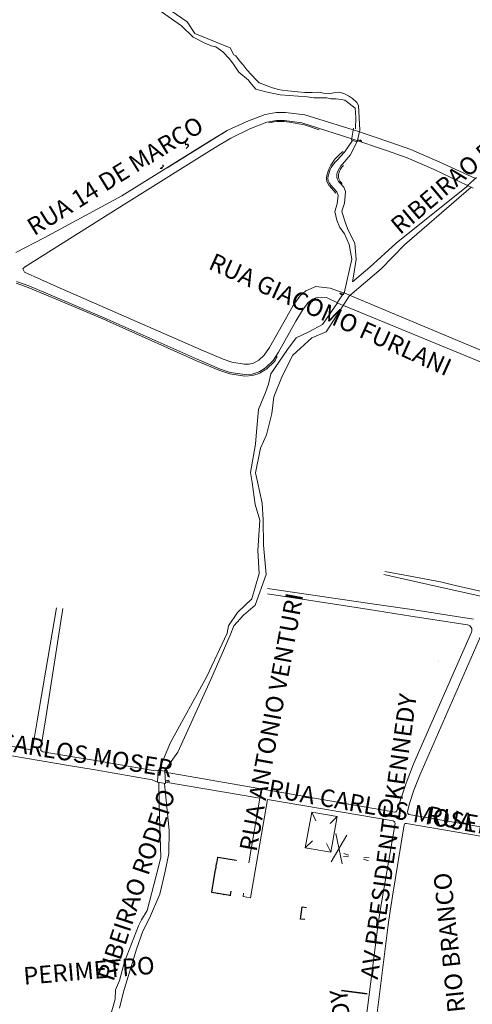
# Model space of a CAD drawing. Extents: x 663074 to 674692, y 7024511 to 7040982.
# Drawn here: x 666203 to 666644, y 7028836 to 7029794 of the extents above; entities that cross this region are included whole.
import ezdxf

# ---------------------------------------------------------------- set-up
doc = ezdxf.new("R2010")
doc.units = 0
doc.header["$LTSCALE"] = 0.2
doc.header["$MEASUREMENT"] = 0
doc.layers.get('0').update_dxf_attribs({"linetype": 'CONTINUOUS'})
doc.layers.add('COTA', color=6, linetype='CONTINUOUS')
for name, color, linetype, lineweight in [('DILOTE', 10, 'CONTINUOUS', 35), ('EDIFICA', 7, 'CONTINUOUS', 25), ('EQESPORT', 140, 'CONTINUOUS', 13), ('EQMALVIA', 44, 'CONTINUOUS', 15), ('HAEQENSI', 180, 'CONTINUOUS', 13), ('HAEQESP', 140, 'CONTINUOUS', 13), ('MALHAVIA', 7, 'CONTINUOUS', 15), ('RIO', 5, 'CONTINUOUS', 20), ('SETINSCR', 30, 'CONTINUOUS', 15), ('TO_HI_CA', 7, 'CONTINUOUS', 15), ('TO_LO_CA', 7, 'CONTINUOUS', 13)]:
    doc.layers.add(name, color=color, linetype=linetype, lineweight=lineweight)
doc.styles.add('Arial', font='romans.shx', dxfattribs={"bigfont": 'bigfont.shx'})

# ---------------------------------------------------------------- blocks, each defined once
blk = doc.blocks.new('*U13')
at = {"layer": 'SETINSCR', "linetype": 'Continuous'}
for p, q in [((662255.35, 7020949.72, -3.03), (662255.11, 7020949.12, -3.03)), ((662255.2, 7020949.08, -3.03), (662255.11, 7020949.12, -3.03)), ((662255.21, 7020949.12, -3.03), (662255.2, 7020949.08, -3.03)), ((662255.45, 7020949.72, -3.03), (662255.21, 7020949.12, -3.03)), ((662255.61, 7020950.36, -3.03), (662255.35, 7020949.72, -3.03)), ((662255.66, 7020950.49, -3.03), (662255.61, 7020950.36, -3.03)), ((662255.66, 7020950.49, -3.03), (662255.66, 7020950.49, -3.03)), ((662255.67, 7020950.49, -3.03), (662255.66, 7020950.49, -3.03)), ((662255.67, 7020950.49, -3.03), (662255.97, 7020950.36, -3.03)), ((662255.97, 7020950.36, -3.03), (662257.51, 7020949.72, -3.03)), ((662257.25, 7020949.72, -3.03), (662258.66, 7020949.12, -3.03)), ((662257.78, 7020950.36, -3.03), (662257.51, 7020949.72, -3.03)), ((662257.83, 7020950.49, -3.03), (662257.78, 7020950.36, -3.03)), ((662257.95, 7020950.36, -3.03), (662257.83, 7020950.49, -3.03)), ((662257.95, 7020950.36, -3.03), (662258.52, 7020949.72, -3.03)), ((662258.52, 7020949.72, -3.03), (662259.04, 7020949.12, -3.03)), ((662258.66, 7020949.12, -3.03), (662258.75, 7020949.08, -3.03)), ((662259.27, 7020948.86, -3.03), (662258.75, 7020949.08, -3.03)), ((662259.04, 7020949.12, -3.03), (662259.07, 7020949.08, -3.03)), ((662259.07, 7020949.08, -3.03), (662259.27, 7020948.86, -3.03))]:
    blk.add_line(p, q, dxfattribs=at)
for points in [[(662255.35, 7020949.72, -3.03), (662255.11, 7020949.12, -3.03), (662255.21, 7020949.12, -3.03)], [(662255.61, 7020950.36, -3.03), (662255.35, 7020949.72, -3.03), (662255.45, 7020949.72, -3.03)], [(662255.66, 7020950.49, -3.03), (662255.61, 7020950.36, -3.03), (662255.97, 7020950.36, -3.03)], [(662255.66, 7020950.49, -3.03), (662255.66, 7020950.49, -3.03), (662255.67, 7020950.49, -3.03)], [(662255.72, 7020950.36, -3.03), (662257.25, 7020949.72, -3.03), (662257.51, 7020949.72, -3.03)], [(662257.25, 7020949.72, -3.03), (662258.66, 7020949.12, -3.03), (662259.04, 7020949.12, -3.03)], [(662257.78, 7020950.36, -3.03), (662257.51, 7020949.72, -3.03), (662258.52, 7020949.72, -3.03)], [(662257.83, 7020950.49, -3.03), (662257.78, 7020950.36, -3.03), (662257.95, 7020950.36, -3.03)], [(662258.66, 7020949.12, -3.03), (662258.75, 7020949.08, -3.03), (662259.07, 7020949.08, -3.03)]]:
    blk.add_solid(points, dxfattribs=at)
at = {"layer": 'SETINSCR', "linetype": 'Continuous', "extrusion": (0, 0, -1)}
for points in [[(-662255.11, 7020949.12, 3.03), (-662255.21, 7020949.12, 3.03), (-662255.2, 7020949.08, 3.03)], [(-662255.35, 7020949.72, 3.03), (-662255.45, 7020949.72, 3.03), (-662255.21, 7020949.12, 3.03)], [(-662255.61, 7020950.36, 3.03), (-662255.72, 7020950.36, 3.03), (-662255.45, 7020949.72, 3.03)], [(-662255.66, 7020950.49, 3.03), (-662255.67, 7020950.49, 3.03), (-662255.97, 7020950.36, 3.03)], [(-662255.72, 7020950.36, 3.03), (-662255.97, 7020950.36, 3.03), (-662257.51, 7020949.72, 3.03)], [(-662257.25, 7020949.72, 3.03), (-662258.52, 7020949.72, 3.03), (-662259.04, 7020949.12, 3.03)], [(-662257.78, 7020950.36, 3.03), (-662257.95, 7020950.36, 3.03), (-662258.52, 7020949.72, 3.03)], [(-662258.66, 7020949.12, 3.03), (-662259.04, 7020949.12, 3.03), (-662259.07, 7020949.08, 3.03)], [(-662258.75, 7020949.08, 3.03), (-662259.07, 7020949.08, 3.03), (-662259.27, 7020948.86, 3.03)]]:
    blk.add_solid(points, dxfattribs=at)
blk = doc.blocks.new('*U20')
at = {"layer": 'SETINSCR', "linetype": 'Continuous'}
for p, q in [((662255.35, 7020949.72, -3.03), (662255.11, 7020949.12, -3.03)), ((662255.2, 7020949.08, -3.03), (662255.11, 7020949.12, -3.03)), ((662255.21, 7020949.12, -3.03), (662255.2, 7020949.08, -3.03)), ((662255.45, 7020949.72, -3.03), (662255.21, 7020949.12, -3.03)), ((662255.61, 7020950.36, -3.03), (662255.35, 7020949.72, -3.03)), ((662255.66, 7020950.49, -3.03), (662255.61, 7020950.36, -3.03)), ((662255.66, 7020950.49, -3.03), (662255.66, 7020950.49, -3.03)), ((662255.67, 7020950.49, -3.03), (662255.66, 7020950.49, -3.03)), ((662255.67, 7020950.49, -3.03), (662255.97, 7020950.36, -3.03)), ((662255.97, 7020950.36, -3.03), (662257.51, 7020949.72, -3.03)), ((662257.25, 7020949.72, -3.03), (662258.66, 7020949.12, -3.03)), ((662257.78, 7020950.36, -3.03), (662257.51, 7020949.72, -3.03)), ((662257.83, 7020950.49, -3.03), (662257.78, 7020950.36, -3.03)), ((662257.95, 7020950.36, -3.03), (662257.83, 7020950.49, -3.03)), ((662257.95, 7020950.36, -3.03), (662258.52, 7020949.72, -3.03)), ((662258.52, 7020949.72, -3.03), (662259.04, 7020949.12, -3.03)), ((662258.66, 7020949.12, -3.03), (662258.75, 7020949.08, -3.03)), ((662259.27, 7020948.86, -3.03), (662258.75, 7020949.08, -3.03)), ((662259.04, 7020949.12, -3.03), (662259.07, 7020949.08, -3.03)), ((662259.07, 7020949.08, -3.03), (662259.27, 7020948.86, -3.03))]:
    blk.add_line(p, q, dxfattribs=at)
for points in [[(662255.35, 7020949.72, -3.03), (662255.11, 7020949.12, -3.03), (662255.21, 7020949.12, -3.03)], [(662255.61, 7020950.36, -3.03), (662255.35, 7020949.72, -3.03), (662255.45, 7020949.72, -3.03)], [(662255.66, 7020950.49, -3.03), (662255.61, 7020950.36, -3.03), (662255.97, 7020950.36, -3.03)], [(662255.66, 7020950.49, -3.03), (662255.66, 7020950.49, -3.03), (662255.67, 7020950.49, -3.03)], [(662255.72, 7020950.36, -3.03), (662257.25, 7020949.72, -3.03), (662257.51, 7020949.72, -3.03)], [(662257.25, 7020949.72, -3.03), (662258.66, 7020949.12, -3.03), (662259.04, 7020949.12, -3.03)], [(662257.78, 7020950.36, -3.03), (662257.51, 7020949.72, -3.03), (662258.52, 7020949.72, -3.03)], [(662257.83, 7020950.49, -3.03), (662257.78, 7020950.36, -3.03), (662257.95, 7020950.36, -3.03)], [(662258.66, 7020949.12, -3.03), (662258.75, 7020949.08, -3.03), (662259.07, 7020949.08, -3.03)]]:
    blk.add_solid(points, dxfattribs=at)
at = {"layer": 'SETINSCR', "linetype": 'Continuous', "extrusion": (0, 0, -1)}
for points in [[(-662255.11, 7020949.12, 3.03), (-662255.21, 7020949.12, 3.03), (-662255.2, 7020949.08, 3.03)], [(-662255.35, 7020949.72, 3.03), (-662255.45, 7020949.72, 3.03), (-662255.21, 7020949.12, 3.03)], [(-662255.61, 7020950.36, 3.03), (-662255.72, 7020950.36, 3.03), (-662255.45, 7020949.72, 3.03)], [(-662255.66, 7020950.49, 3.03), (-662255.67, 7020950.49, 3.03), (-662255.97, 7020950.36, 3.03)], [(-662255.72, 7020950.36, 3.03), (-662255.97, 7020950.36, 3.03), (-662257.51, 7020949.72, 3.03)], [(-662257.25, 7020949.72, 3.03), (-662258.52, 7020949.72, 3.03), (-662259.04, 7020949.12, 3.03)], [(-662257.78, 7020950.36, 3.03), (-662257.95, 7020950.36, 3.03), (-662258.52, 7020949.72, 3.03)], [(-662258.66, 7020949.12, 3.03), (-662259.04, 7020949.12, 3.03), (-662259.07, 7020949.08, 3.03)], [(-662258.75, 7020949.08, 3.03), (-662259.07, 7020949.08, 3.03), (-662259.27, 7020948.86, 3.03)]]:
    blk.add_solid(points, dxfattribs=at)
blk = doc.blocks.new('*U21')
at = {"layer": 'SETINSCR', "linetype": 'Continuous'}
for p, q in [((662255.35, 7020949.72, -3.03), (662255.11, 7020949.12, -3.03)), ((662255.2, 7020949.08, -3.03), (662255.11, 7020949.12, -3.03)), ((662255.21, 7020949.12, -3.03), (662255.2, 7020949.08, -3.03)), ((662255.45, 7020949.72, -3.03), (662255.21, 7020949.12, -3.03)), ((662255.61, 7020950.36, -3.03), (662255.35, 7020949.72, -3.03)), ((662255.66, 7020950.49, -3.03), (662255.61, 7020950.36, -3.03)), ((662255.66, 7020950.49, -3.03), (662255.66, 7020950.49, -3.03)), ((662255.67, 7020950.49, -3.03), (662255.66, 7020950.49, -3.03)), ((662255.67, 7020950.49, -3.03), (662255.97, 7020950.36, -3.03)), ((662255.97, 7020950.36, -3.03), (662257.51, 7020949.72, -3.03)), ((662257.25, 7020949.72, -3.03), (662258.66, 7020949.12, -3.03)), ((662257.78, 7020950.36, -3.03), (662257.51, 7020949.72, -3.03)), ((662257.83, 7020950.49, -3.03), (662257.78, 7020950.36, -3.03)), ((662257.95, 7020950.36, -3.03), (662257.83, 7020950.49, -3.03)), ((662257.95, 7020950.36, -3.03), (662258.52, 7020949.72, -3.03)), ((662258.52, 7020949.72, -3.03), (662259.04, 7020949.12, -3.03)), ((662258.66, 7020949.12, -3.03), (662258.75, 7020949.08, -3.03)), ((662259.27, 7020948.86, -3.03), (662258.75, 7020949.08, -3.03)), ((662259.04, 7020949.12, -3.03), (662259.07, 7020949.08, -3.03)), ((662259.07, 7020949.08, -3.03), (662259.27, 7020948.86, -3.03))]:
    blk.add_line(p, q, dxfattribs=at)
for points in [[(662255.35, 7020949.72, -3.03), (662255.11, 7020949.12, -3.03), (662255.21, 7020949.12, -3.03)], [(662255.61, 7020950.36, -3.03), (662255.35, 7020949.72, -3.03), (662255.45, 7020949.72, -3.03)], [(662255.66, 7020950.49, -3.03), (662255.61, 7020950.36, -3.03), (662255.97, 7020950.36, -3.03)], [(662255.66, 7020950.49, -3.03), (662255.66, 7020950.49, -3.03), (662255.67, 7020950.49, -3.03)], [(662255.72, 7020950.36, -3.03), (662257.25, 7020949.72, -3.03), (662257.51, 7020949.72, -3.03)], [(662257.25, 7020949.72, -3.03), (662258.66, 7020949.12, -3.03), (662259.04, 7020949.12, -3.03)], [(662257.78, 7020950.36, -3.03), (662257.51, 7020949.72, -3.03), (662258.52, 7020949.72, -3.03)], [(662257.83, 7020950.49, -3.03), (662257.78, 7020950.36, -3.03), (662257.95, 7020950.36, -3.03)], [(662258.66, 7020949.12, -3.03), (662258.75, 7020949.08, -3.03), (662259.07, 7020949.08, -3.03)]]:
    blk.add_solid(points, dxfattribs=at)
at = {"layer": 'SETINSCR', "linetype": 'Continuous', "extrusion": (0, 0, -1)}
for points in [[(-662255.11, 7020949.12, 3.03), (-662255.21, 7020949.12, 3.03), (-662255.2, 7020949.08, 3.03)], [(-662255.35, 7020949.72, 3.03), (-662255.45, 7020949.72, 3.03), (-662255.21, 7020949.12, 3.03)], [(-662255.61, 7020950.36, 3.03), (-662255.72, 7020950.36, 3.03), (-662255.45, 7020949.72, 3.03)], [(-662255.66, 7020950.49, 3.03), (-662255.67, 7020950.49, 3.03), (-662255.97, 7020950.36, 3.03)], [(-662255.72, 7020950.36, 3.03), (-662255.97, 7020950.36, 3.03), (-662257.51, 7020949.72, 3.03)], [(-662257.25, 7020949.72, 3.03), (-662258.52, 7020949.72, 3.03), (-662259.04, 7020949.12, 3.03)], [(-662257.78, 7020950.36, 3.03), (-662257.95, 7020950.36, 3.03), (-662258.52, 7020949.72, 3.03)], [(-662258.66, 7020949.12, 3.03), (-662259.04, 7020949.12, 3.03), (-662259.07, 7020949.08, 3.03)], [(-662258.75, 7020949.08, 3.03), (-662259.07, 7020949.08, 3.03), (-662259.27, 7020948.86, 3.03)]]:
    blk.add_solid(points, dxfattribs=at)
blk = doc.blocks.new('*U46')
at = {"layer": 'SETINSCR', "linetype": 'Continuous'}
for p, q in [((663614.56, 7023033.67, -3.03), (663614.67, 7023031.92, -3.03)), ((663615.54, 7023031.92, -3.03), (663614.56, 7023033.67, -3.03)), ((663614.69, 7023031.51, -3.03), (663614.67, 7023031.92, -3.03)), ((663615.43, 7023031.92, -3.03), (663614.69, 7023031.51, -3.03)), ((663615.54, 7023031.92, -3.03), (663615.77, 7023031.51, -3.03)), ((663615.66, 7023031.51, -3.03), (663615.94, 7023031, -3.03)), ((663615.77, 7023031.51, -3.03), (663616.05, 7023031, -3.03)), ((663615.94, 7023031, -3.03), (663615.99, 7023030.91, -3.03)), ((663615.99, 7023030.91, -3.03), (663616.33, 7023030.31, -3.03)), ((663616.05, 7023031, -3.03), (663616.1, 7023030.91, -3.03)), ((663616.1, 7023030.91, -3.03), (663616.44, 7023030.31, -3.03)), ((663616.4, 7023030.17, -3.03), (663616.33, 7023030.31, -3.03)), ((663616.64, 7023030.31, -3.03), (663616.4, 7023030.17, -3.03)), ((663617.48, 7023030.91, -3.03), (663616.44, 7023030.31, -3.03)), ((663617.68, 7023030.91, -3.03), (663616.64, 7023030.31, -3.03)), ((663617.64, 7023031, -3.03), (663617.48, 7023030.91, -3.03)), ((663617.68, 7023030.91, -3.03), (663617.64, 7023031, -3.03))]:
    blk.add_line(p, q, dxfattribs=at)
for points in [[(663614.56, 7023033.67, -3.03), (663614.67, 7023031.92, -3.03), (663615.54, 7023031.92, -3.03)], [(663615.43, 7023031.92, -3.03), (663615.66, 7023031.51, -3.03), (663615.77, 7023031.51, -3.03)], [(663615.66, 7023031.51, -3.03), (663615.94, 7023031, -3.03), (663616.05, 7023031, -3.03)], [(663615.94, 7023031, -3.03), (663615.99, 7023030.91, -3.03), (663616.1, 7023030.91, -3.03)], [(663615.99, 7023030.91, -3.03), (663616.33, 7023030.31, -3.03), (663616.44, 7023030.31, -3.03)], [(663617.48, 7023030.91, -3.03), (663616.44, 7023030.31, -3.03), (663616.64, 7023030.31, -3.03)], [(663617.64, 7023031, -3.03), (663617.48, 7023030.91, -3.03), (663617.68, 7023030.91, -3.03)]]:
    blk.add_solid(points, dxfattribs=at)
at = {"layer": 'SETINSCR', "linetype": 'Continuous', "extrusion": (0, 0, -1)}
for points in [[(-663614.67, 7023031.92, 3.03), (-663615.43, 7023031.92, 3.03), (-663614.69, 7023031.51, 3.03)], [(-663615.43, 7023031.92, 3.03), (-663615.54, 7023031.92, 3.03), (-663615.77, 7023031.51, 3.03)], [(-663615.66, 7023031.51, 3.03), (-663615.77, 7023031.51, 3.03), (-663616.05, 7023031, 3.03)], [(-663615.94, 7023031, 3.03), (-663616.05, 7023031, 3.03), (-663616.1, 7023030.91, 3.03)], [(-663615.99, 7023030.91, 3.03), (-663616.1, 7023030.91, 3.03), (-663616.44, 7023030.31, 3.03)], [(-663616.33, 7023030.31, 3.03), (-663616.64, 7023030.31, 3.03), (-663616.4, 7023030.17, 3.03)], [(-663617.48, 7023030.91, 3.03), (-663617.68, 7023030.91, 3.03), (-663616.64, 7023030.31, 3.03)]]:
    blk.add_solid(points, dxfattribs=at)

msp = doc.modelspace()

# ---------------------------------------------------------------- linework, layer by layer
at = {"ltscale": 2}
msp.add_lwpolyline([(666480.535, 7028918.799), (666476.315, 7028919.42), (666478.055, 7028931.246), (666482.276, 7028930.625)], dxfattribs=at)
at = {"layer": 'COTA', "color": 250, "ltscale": 0.2}
for centre in [(666610.949, 7029169.952), (666611.071, 7029170.783)]:
    msp.add_arc(centre, 0.03, 261.650359, 81.650359, dxfattribs=at)
at = {"layer": 'DILOTE'}
msp.add_line((666541.247, 7028846.768), (666516.412, 7028849.809), dxfattribs=at)
at = {"layer": 'EDIFICA', "flags": 128}
msp.add_lwpolyline([(666408.557, 7028946.594), (666407.868, 7028942.482), (666407.942, 7028942.469), (666407.876, 7028942.075), (666407.649, 7028942.113), (666407.661, 7028942.187), (666402.005, 7028943.135), (666401.993, 7028943.061), (666401.766, 7028943.099), (666401.778, 7028943.173), (666396.088, 7028944.126), (666396.075, 7028944.052), (666395.849, 7028944.09), (666395.861, 7028944.164), (666390.086, 7028945.132), (666390.074, 7028945.058), (666389.847, 7028945.096), (666389.913, 7028945.491), (666389.987, 7028945.478), (666390.679, 7028949.606), (666390.605, 7028949.618), (666390.643, 7028949.845), (666390.717, 7028949.833), (666391.671, 7028955.523), (666391.597, 7028955.536), (666391.635, 7028955.762), (666391.709, 7028955.75), (666392.663, 7028961.441), (666392.589, 7028961.453), (666392.627, 7028961.68), (666392.701, 7028961.668), (666393.654, 7028967.358), (666393.58, 7028967.371), (666393.618, 7028967.597), (666393.692, 7028967.585), (666394.646, 7028973.276), (666394.572, 7028973.288), (666394.61, 7028973.515), (666394.684, 7028973.502), (666395.644, 7028979.233), (666395.57, 7028979.245), (666395.636, 7028979.639), (666395.863, 7028979.601), (666395.851, 7028979.527), (666401.625, 7028978.56), (666401.638, 7028978.634), (666401.865, 7028978.596), (666401.852, 7028978.522), (666407.543, 7028977.568), (666407.555, 7028977.642), (666407.782, 7028977.604), (666407.77, 7028977.53), (666413.574, 7028976.557), (666413.512, 7028976.191)], dxfattribs=at)
at = {"layer": 'EQESPORT'}
for p, q in [((666487.27, 7029023.42), (666481.011, 7028988.536)), ((666511.984, 7029019.207), (666487.27, 7029023.42)), ((666511.984, 7029019.207), (666505.726, 7028984.323)), ((666505.726, 7028984.323), (666481.011, 7028988.536))]:
    msp.add_line(p, q, dxfattribs=at)
at = {"layer": 'EQMALVIA', "color": 0}
for p, q in [((666525.905, 7029677.056), (666528.031, 7029688.624)), ((666534.082, 7029686.598), (666531.391, 7029675.264)), ((666531.391, 7029675.264), (666525.905, 7029677.056)), ((666638.929, 7029632.919), (666647.788, 7029640.756)), ((666644.648, 7029630.378), (666638.929, 7029632.919)), ((666512.087, 7029518.814), (666518.551, 7029528.405)), ((666518.551, 7029528.405), (666524.451, 7029526.11)), ((666517.917, 7029516.16), (666512.087, 7029518.814)), ((666524.451, 7029526.11), (666517.917, 7029516.16)), ((666337.64, 7029064.342), (666337.149, 7029052.624)), ((666337.64, 7029064.342), (666344.318, 7029063.24)), ((666344.318, 7029063.24), (666344.824, 7029051.212)), ((666344.824, 7029051.212), (666337.149, 7029052.624))]:
    msp.add_line(p, q, dxfattribs=at)
at = {"layer": 'HAEQENSI'}
for p, q in [((666510.776, 7029002.665), (666516.948, 7028973.109)), ((666521.492, 7029000.89), (666506.175, 7028974.894)), ((666518.602, 7028983.093), (666523.464, 7028981.67)), ((666523.172, 7028979.91), (666518.112, 7028980.133)), ((666537.732, 7028977.496), (666542.552, 7028976.086)), ((666543.119, 7028979.032), (666538.024, 7028979.256))]:
    msp.add_line(p, q, dxfattribs=at)
at = {"layer": 'HAEQESP'}
for p, q in [((666491.355, 7029014.765), (666487.27, 7029023.42)), ((666505.058, 7029012.348), (666511.984, 7029019.207)), ((666481.011, 7028988.536), (666487.938, 7028995.395)), ((666505.726, 7028984.323), (666501.641, 7028992.978))]:
    msp.add_line(p, q, dxfattribs=at)
at = {"layer": 'MALHAVIA'}
for p, q in [((666441.739, 7029701.843), (666424.059, 7029695.221)), ((666441.739, 7029701.843), (666424.059, 7029695.221)), ((666452.725, 7029703.931), (666441.739, 7029701.843)), ((666452.725, 7029703.931), (666441.739, 7029701.843)), ((666461.725, 7029704.073), (666452.725, 7029703.931)), ((666461.725, 7029704.073), (666452.725, 7029703.931)), ((666480.696, 7029701.711), (666461.725, 7029704.073)), ((666480.696, 7029701.711), (666461.725, 7029704.073)), ((666531.948, 7029685.665), (666480.696, 7029701.711)), ((666424.059, 7029695.221), (666404.946, 7029686.49)), ((666424.059, 7029695.221), (666404.946, 7029686.49)), ((666427.097, 7029688.157), (666443.54, 7029694.47)), ((666443.54, 7029694.47), (666452.83, 7029696.24)), ((666452.83, 7029696.24), (666460.688, 7029696.175)), ((666460.688, 7029696.175), (666477.605, 7029693.705)), ((666477.605, 7029693.705), (666525.385, 7029678.73)), ((666404.946, 7029686.49), (666346.477, 7029650.122)), ((666404.946, 7029686.49), (666388.403, 7029676.2)), ((666408.33, 7029679.003), (666427.097, 7029688.157)), ((666563.425, 7029674.916), (666531.948, 7029685.665)), ((666302.254, 7029623.016), (666388.403, 7029676.2)), ((666393.135, 7029669.843), (666408.33, 7029679.003)), ((666525.385, 7029678.73), (666560.148, 7029667.013)), ((666583.697, 7029668.012), (666563.425, 7029674.916)), ((666306.35, 7029615.566), (666393.135, 7029669.843)), ((666560.148, 7029667.013), (666580.296, 7029659.951)), ((666611.934, 7029655.544), (666583.697, 7029668.012)), ((666580.296, 7029659.951), (666606.492, 7029648.349)), ((666611.934, 7029655.544), (666646.662, 7029639.759)), ((666606.492, 7029648.349), (666638.929, 7029632.919)), ((666302.254, 7029623.016), (666226.655, 7029582.105)), ((666233.702, 7029570.063), (666306.35, 7029615.566)), ((666226.655, 7029582.105), (666199.125, 7029567.897)), ((666207.521, 7029553.627), (666233.702, 7029570.063)), ((666205.784, 7029551.734), (666207.521, 7029553.627)), ((666207.591, 7029548.752), (666205.784, 7029551.734)), ((666239.168, 7029534.459), (666207.591, 7029548.752)), ((666199.202, 7029538.036), (666211.138, 7029533.775)), ((666199.707, 7029539.448), (666211.642, 7029535.188)), ((666211.1, 7029533.789), (666234.251, 7029524.109)), ((666211.642, 7029535.188), (666234.83, 7029525.493)), ((666291.219, 7029511.565), (666239.168, 7029534.459)), ((666481.466, 7029530.37), (666475.764, 7029525.207)), ((666491.197, 7029534.763), (666481.466, 7029530.37)), ((666505.17, 7029532.922), (666491.197, 7029534.763)), ((666518.885, 7029528.245), (666505.17, 7029532.922)), ((666234.246, 7029524.112), (666287.505, 7029501.595)), ((666234.83, 7029525.493), (666288.089, 7029502.977)), ((666475.764, 7029525.207), (666469.259, 7029516.19)), ((666478.229, 7029511.694), (666483.912, 7029519.093)), ((666483.912, 7029519.093), (666488.046, 7029522.33)), ((666488.046, 7029522.33), (666492.984, 7029524.45)), ((666492.984, 7029524.45), (666501.649, 7029523.948)), ((666501.649, 7029523.948), (666512.256, 7029518.731)), ((666524.605, 7029526.005), (666743.032, 7029434.654)), ((666379.661, 7029473.187), (666291.219, 7029511.565)), ((666469.259, 7029516.19), (666463.032, 7029505.288)), ((666471.841, 7029500.856), (666478.229, 7029511.694)), ((666738.675, 7029425.551), (666518.071, 7029516.055)), ((666287.478, 7029501.607), (666375.148, 7029462.514)), ((666288.089, 7029502.977), (666375.759, 7029463.884)), ((666463.032, 7029505.288), (666446.266, 7029475.396)), ((666454.999, 7029470.723), (666471.841, 7029500.856)), ((666401.098, 7029463.84), (666379.661, 7029473.187)), ((666446.266, 7029475.396), (666441.061, 7029467.891)), ((666449.669, 7029462.625), (666454.999, 7029470.723)), ((666375.165, 7029462.506), (666396.899, 7029453.139)), ((666375.759, 7029463.884), (666397.432, 7029454.542)), ((666409.543, 7029460.95), (666401.098, 7029463.84)), ((666435.786, 7029462.928), (666430.655, 7029460.067)), ((666441.061, 7029467.891), (666435.786, 7029462.928)), ((666442.341, 7029455.539), (666449.669, 7029462.625)), ((666396.899, 7029453.139), (666407.491, 7029449.638)), ((666397.432, 7029454.542), (666407.841, 7029451.102)), ((666421.479, 7029458.994), (666409.543, 7029460.95)), ((666426.417, 7029459.052), (666421.479, 7029458.994)), ((666430.655, 7029460.067), (666426.417, 7029459.052)), ((666429.206, 7029449.497), (666435.988, 7029451.675)), ((666435.988, 7029451.675), (666442.341, 7029455.539)), ((666438.123, 7029451.218), (666441.844, 7029453.481)), ((666444.457, 7029455.499), (666449.647, 7029460.517)), ((666407.491, 7029449.638), (666422.019, 7029447.444)), ((666407.841, 7029451.102), (666422.075, 7029448.953)), ((666422.019, 7029447.444), (666429.496, 7029448.014)), ((666422.075, 7029448.953), (666429.206, 7029449.497)), ((666429.496, 7029448.014), (666434.936, 7029449.761)), ((666557.633, 7029254.668), (666615.202, 7029241.446)), ((666581.449, 7029253.105), (666558.456, 7029257.508)), ((666612.567, 7029247.288), (666581.449, 7029253.105)), ((666543.743, 7029226.393), (666444.158, 7029240.881)), ((666623.162, 7029244.921), (666612.567, 7029247.288)), ((666615.202, 7029241.446), (666651.83, 7029233.608)), ((666655.467, 7029237.315), (666623.162, 7029244.921)), ((666444.111, 7029235.623), (666543.338, 7029220.368)), ((666219.889, 7029112.308), (666238.693, 7029222.176)), ((666584.765, 7029220.426), (666543.743, 7029226.393)), ((666244.781, 7029221.489), (666227.485, 7029110.867)), ((666543.338, 7029220.368), (666583.721, 7029214.159)), ((666583.721, 7029214.159), (666639.011, 7029205.528)), ((666644.781, 7029211.036), (666584.765, 7029220.426)), ((666642.813, 7029198.568), (666588.836, 7029076.323)), ((666592.4, 7029059.272), (666654.054, 7029199.336)), ((666215.512, 7029086.84), (666219.889, 7029112.308)), ((666227.485, 7029110.867), (666223.365, 7029085.87)), ((666175.608, 7029090.685), (666212.361, 7029084.454)), ((666250.418, 7029068.776), (666173.991, 7029081.879)), ((666212.361, 7029084.454), (666214.155, 7029084.861)), ((666214.155, 7029084.861), (666215.512, 7029086.84)), ((666223.365, 7029085.87), (666223.498, 7029083.377)), ((666223.498, 7029083.377), (666225.39, 7029082.181)), ((666225.39, 7029082.181), (666252.496, 7029077.556)), ((666276.382, 7029064.368), (666250.418, 7029068.776)), ((666252.496, 7029077.556), (666278.433, 7029073.162)), ((666278.433, 7029073.162), (666332.759, 7029063.808)), ((666585.914, 7029069.346), (666579.24, 7029051.482)), ((666588.836, 7029076.323), (666585.914, 7029069.346)), ((666331.866, 7029054.862), (666276.382, 7029064.368)), ((666332.759, 7029063.808), (666337.64, 7029064.342)), ((666344.363, 7029062.158), (666568.111, 7029023.475)), ((666586.761, 7029044.896), (666592.4, 7029059.272)), ((666337.149, 7029052.624), (666331.866, 7029054.862)), ((666436.653, 7029036.916), (666344.767, 7029052.576)), ((666579.24, 7029051.482), (666570.301, 7029024.652)), ((666582.797, 7029032.68), (666586.761, 7029044.896)), ((666566.43, 7029014.798), (666444.046, 7029035.656)), ((666580.417, 7029023.931), (666582.797, 7029032.68)), ((666569.252, 7029023.691), (666568.111, 7029023.475)), ((666570.301, 7029024.652), (666569.252, 7029023.691)), ((666580.719, 7029021.917), (666580.417, 7029023.931)), ((666581.795, 7029021.109), (666580.719, 7029021.917)), ((666581.795, 7029021.109), (666677.177, 7029004.706)), ((666568.382, 7029012.19), (666557.153, 7028946.587)), ((666565.969, 7028941.668), (666577.15, 7029010.926)), ((666566.43, 7029014.798), (666567.969, 7029014.039)), ((666567.969, 7029014.039), (666568.382, 7029012.19)), ((666577.15, 7029010.926), (666577.957, 7029012.231)), ((666577.957, 7029012.231), (666579.667, 7029012.484)), ((666579.667, 7029012.484), (666674.994, 7028995.964)), ((666557.153, 7028946.587), (666553.944, 7028927.81)), ((666563.626, 7028927.162), (666565.969, 7028941.668)), ((666553.944, 7028927.81), (666552.103, 7028914.872)), ((666561.687, 7028913.623), (666563.626, 7028927.162)), ((666552.103, 7028914.872), (666533.166, 7028768.013)), ((666540.805, 7028748.172), (666561.687, 7028913.623))]:
    msp.add_line(p, q, dxfattribs=at)
for points in [[(666444.046, 7029035.656), (666427.727, 7028940.01), (666420.336, 7028941.283), (666420.889, 7028944.528)], [(666425.935, 7028974.1), (666436.653, 7029036.916)]]:
    msp.add_lwpolyline(points, dxfattribs=at)
for centre, radius, start, end in [((666439.291, 7029471.229), 14.9, 314.033293, 341.533415), ((666434.101, 7029466.211), 14.9, 301.311301, 314.033293), ((666430.38, 7029463.948), 14.9, 287.804708, 301.311301), ((666638.239, 7029200.588), 5, 336.175989, 81.12755)]:
    msp.add_arc(centre, radius, start, end, dxfattribs=at)
at = {"layer": 'RIO'}
for p, q in [((666331.039, 7029808.801), (666360.333, 7029788.161)), ((666365.864, 7029792.259), (666334.653, 7029813.813)), ((666360.333, 7029788.161), (666371.715, 7029777.198)), ((666373.22, 7029780.656), (666365.864, 7029792.259)), ((666371.715, 7029777.198), (666383.816, 7029770.97)), ((666407.699, 7029766.894), (666373.22, 7029780.656)), ((666383.816, 7029770.97), (666390.578, 7029768.411)), ((666390.578, 7029768.411), (666393.705, 7029767.717)), ((666393.705, 7029767.717), (666400.73, 7029763.049)), ((666400.73, 7029763.049), (666407.191, 7029756.193)), ((666411.413, 7029760.034), (666407.699, 7029766.894)), ((666413.311, 7029759.055), (666411.413, 7029760.034)), ((666413.311, 7029759.055), (666411.413, 7029760.034)), ((666416.865, 7029754.069), (666413.311, 7029759.055)), ((666407.191, 7029756.193), (666411.859, 7029749.994)), ((666407.191, 7029756.193), (666411.859, 7029749.994)), ((666411.859, 7029749.994), (666416.277, 7029743.014)), ((666420.198, 7029750.545), (666416.865, 7029754.069)), ((666423.957, 7029745.272), (666420.198, 7029750.545)), ((666416.277, 7029743.014), (666425.812, 7029735.229)), ((666432.981, 7029735.672), (666423.957, 7029745.272)), ((666425.812, 7029735.229), (666426.807, 7029733.515)), ((666426.807, 7029733.515), (666432.881, 7029726.673)), ((666435.891, 7029732.863), (666432.981, 7029735.672)), ((666443.776, 7029729.81), (666435.891, 7029732.863)), ((666448.877, 7029727.761), (666443.776, 7029729.81)), ((666432.881, 7029726.673), (666442.676, 7029724.015)), ((666442.676, 7029724.015), (666456.569, 7029721.033)), ((666454.767, 7029726.179), (666448.877, 7029727.761)), ((666458.513, 7029725.736), (666454.767, 7029726.179)), ((666456.569, 7029721.033), (666482.745, 7029719.124)), ((666464.088, 7029724.995), (666458.513, 7029725.736)), ((666473.83, 7029724.034), (666464.088, 7029724.995)), ((666480.49, 7029723.497), (666473.83, 7029724.034)), ((666487.795, 7029723.36), (666480.49, 7029723.497)), ((666493.769, 7029723.539), (666487.795, 7029723.36)), ((666500.351, 7029722.289), (666493.769, 7029723.539)), ((666504.097, 7029722.038), (666500.351, 7029722.289)), ((666508.851, 7029722.966), (666504.097, 7029722.038)), ((666514.404, 7029723.684), (666508.851, 7029722.966)), ((666519.126, 7029721.994), (666514.404, 7029723.684)), ((666523.206, 7029719.99), (666519.126, 7029721.994)), ((666526.913, 7029717.395), (666523.206, 7029719.99)), ((666482.745, 7029719.124), (666489.402, 7029718.106)), ((666497.264, 7029718.023), (666489.402, 7029718.106)), ((666502.075, 7029718.039), (666497.264, 7029718.023)), ((666505.829, 7029717.321), (666502.075, 7029718.039)), ((666511.044, 7029717.061), (666505.829, 7029717.321)), ((666516.223, 7029716.546), (666511.044, 7029717.061)), ((666519.631, 7029715.914), (666516.223, 7029716.546)), ((666520.692, 7029714.878), (666519.631, 7029715.914)), ((666529.645, 7029708.099), (666520.692, 7029714.878)), ((666531.164, 7029713.594), (666526.913, 7029717.395)), ((666531.164, 7029713.594), (666532.7, 7029710.62)), ((666532.7, 7029710.62), (666534.082, 7029686.598)), ((666530.175, 7029699.076), (666529.645, 7029708.099)), ((666530.175, 7029699.076), (666529.873, 7029688.138)), ((666519.297, 7029665.43), (666527.059, 7029676.679)), ((666524.836, 7029662.394), (666531.067, 7029675.068)), ((666519.297, 7029665.43), (666511.765, 7029657.169)), ((666511.765, 7029657.169), (666519.297, 7029665.43)), ((666517.268, 7029653.808), (666524.836, 7029662.394)), ((666511.792, 7029626.611), (666505.529, 7029633.443)), ((666515.404, 7029634.718), (666518.405, 7029631.196)), ((666518.405, 7029631.196), (666515.404, 7029634.718)), ((666512.962, 7029623.316), (666511.792, 7029626.611)), ((666512.962, 7029623.316), (666511.792, 7029626.611)), ((666518.405, 7029631.196), (666520.027, 7029626.921)), ((666520.027, 7029626.921), (666518.405, 7029631.196)), ((666520.027, 7029626.921), (666519.925, 7029622.833)), ((666519.925, 7029622.833), (666520.027, 7029626.921)), ((666577.762, 7029575.28), (666642.651, 7029631.256)), ((666639.283, 7029632.738), (666621.784, 7029618.742)), ((666509.867, 7029607.685), (666512.165, 7029615.06)), ((666509.867, 7029607.685), (666512.165, 7029615.06)), ((666512.165, 7029615.06), (666512.962, 7029623.316)), ((666512.165, 7029615.06), (666512.962, 7029623.316)), ((666519.127, 7029615.861), (666516.479, 7029607.809)), ((666516.479, 7029607.809), (666519.127, 7029615.861)), ((666519.925, 7029622.833), (666519.127, 7029615.861)), ((666519.127, 7029615.861), (666519.925, 7029622.833)), ((666621.784, 7029618.742), (666569.554, 7029576.894)), ((666511.8, 7029599.242), (666509.867, 7029607.685)), ((666511.8, 7029599.242), (666509.867, 7029607.685)), ((666516.479, 7029607.809), (666519.092, 7029599.251)), ((666519.092, 7029599.251), (666516.479, 7029607.809)), ((666514.681, 7029592.08), (666511.8, 7029599.242)), ((666514.681, 7029592.08), (666511.8, 7029599.242)), ((666519.092, 7029599.251), (666522.177, 7029591.229)), ((666522.177, 7029591.229), (666519.092, 7029599.251)), ((666519.067, 7029585.962), (666514.681, 7029592.08)), ((666519.067, 7029585.962), (666514.681, 7029592.08)), ((666519.067, 7029585.962), (666523.75, 7029575.579)), ((666523.75, 7029575.579), (666519.067, 7029585.962)), ((666522.177, 7029591.229), (666529.294, 7029576.369)), ((666529.294, 7029576.369), (666522.177, 7029591.229)), ((666529.294, 7029576.369), (666530.417, 7029561.098)), ((666529.294, 7029576.369), (666530.417, 7029561.098)), ((666569.554, 7029576.894), (666543.759, 7029553.367)), ((666523.75, 7029575.579), (666526.419, 7029561.294)), ((666523.75, 7029575.579), (666526.419, 7029561.294)), ((666554.881, 7029551.897), (666577.762, 7029575.28)), ((666526.419, 7029561.294), (666518.705, 7029528.3)), ((666526.419, 7029561.294), (666518.705, 7029528.3)), ((666530.417, 7029561.098), (666528.213, 7029546.522)), ((666530.417, 7029561.098), (666528.213, 7029546.522)), ((666524.414, 7029525.99), (666554.881, 7029551.897)), ((666524.414, 7029525.99), (666554.881, 7029551.897)), ((666543.759, 7029553.367), (666527.023, 7029539.26)), ((666543.759, 7029553.367), (666527.023, 7029539.26)), ((666528.213, 7029546.522), (666527.023, 7029539.26)), ((666528.213, 7029546.522), (666527.023, 7029539.26)), ((666512.256, 7029518.731), (666497.668, 7029497.786)), ((666501.323, 7029490.45), (666517.917, 7029516.16)), ((666484.365, 7029490.62), (666471.934, 7029484.869)), ((666497.668, 7029497.786), (666484.365, 7029490.62)), ((666487.231, 7029484.747), (666501.323, 7029490.45)), ((666471.934, 7029484.869), (666463.549, 7029473.43)), ((666468.841, 7029467.947), (666487.231, 7029484.747)), ((666463.549, 7029473.43), (666447.276, 7029449.634)), ((666458.296, 7029447.297), (666468.841, 7029467.947)), ((666447.276, 7029449.634), (666445.214, 7029439.521)), ((666450.337, 7029427.418), (666458.296, 7029447.297)), ((666445.214, 7029439.521), (666442.315, 7029431.476)), ((666442.315, 7029431.476), (666435.464, 7029415.143)), ((666448.316, 7029411.178), (666450.337, 7029427.418)), ((666435.464, 7029415.143), (666433.481, 7029393.212)), ((666443.044, 7029390.509), (666448.316, 7029411.178)), ((666433.481, 7029393.212), (666432.34, 7029381.431)), ((666437.195, 7029377.365), (666443.044, 7029390.509)), ((666432.34, 7029381.431), (666427.482, 7029353.797)), ((666432.58, 7029353.43), (666437.195, 7029377.365)), ((666427.482, 7029353.797), (666429.074, 7029344.009)), ((666434.299, 7029344.629), (666432.58, 7029353.43)), ((666429.074, 7029344.009), (666431.992, 7029322.484)), ((666439.014, 7029323.796), (666434.299, 7029344.629)), ((666431.992, 7029322.484), (666436.788, 7029307.457)), ((666439.987, 7029307.639), (666439.014, 7029323.796)), ((666436.788, 7029307.457), (666434.751, 7029277.879)), ((666440.149, 7029283.199), (666439.987, 7029307.639)), ((666442.752, 7029254.388), (666440.149, 7029283.199)), ((666434.751, 7029277.879), (666436.203, 7029255.449)), ((666436.203, 7029255.449), (666428.999, 7029230.758)), ((666432.154, 7029224.834), (666442.752, 7029254.388)), ((666428.999, 7029230.758), (666414.894, 7029217.681)), ((666420.765, 7029214.889), (666432.154, 7029224.834)), ((666414.894, 7029217.681), (666406.264, 7029204.523)), ((666411.344, 7029204.469), (666420.765, 7029214.889)), ((666406.264, 7029204.523), (666405.012, 7029197.366)), ((666407.797, 7029195.441), (666411.344, 7029204.469)), ((666405.012, 7029197.366), (666385.214, 7029155.204)), ((666389.001, 7029152.435), (666407.797, 7029195.441)), ((666385.214, 7029155.204), (666349.752, 7029090.983)), ((666356.929, 7029081.814), (666389.001, 7029152.435)), ((666349.752, 7029090.983), (666338.235, 7029064.314)), ((666343.842, 7029063.418), (666356.929, 7029081.814)), ((666338.423, 7029052.38), (666338.748, 7029030.104)), ((666338.423, 7029052.38), (666338.748, 7029030.104)), ((666343.735, 7029051.137), (666343.737, 7029051.396)), ((666345.351, 7029034.789), (666343.735, 7029051.137)), ((666345.351, 7029034.789), (666343.735, 7029051.137)), ((666338.748, 7029030.104), (666340.25, 7028979.302)), ((666338.748, 7029030.104), (666340.25, 7028979.302)), ((666348.255, 7029005.896), (666345.351, 7029034.789)), ((666348.255, 7029005.896), (666345.351, 7029034.789)), ((666348.11, 7028982.997), (666348.255, 7029005.896)), ((666348.11, 7028982.997), (666348.255, 7029005.896)), ((666344.15, 7028964.345), (666348.11, 7028982.997)), ((666344.15, 7028964.345), (666348.11, 7028982.997)), ((666340.25, 7028979.302), (666335.743, 7028961.527)), ((666340.25, 7028979.302), (666335.743, 7028961.527)), ((666339.394, 7028943.681), (666344.15, 7028964.345)), ((666339.394, 7028943.681), (666344.15, 7028964.345)), ((666335.743, 7028961.527), (666326.835, 7028927.803)), ((666335.743, 7028961.527), (666326.835, 7028927.803)), ((666329.096, 7028920.235), (666339.394, 7028943.681)), ((666329.096, 7028920.235), (666339.394, 7028943.681)), ((666326.835, 7028927.803), (666321.458, 7028918.497)), ((666326.835, 7028927.803), (666321.458, 7028918.497)), ((666321.458, 7028918.497), (666318.548, 7028912.944)), ((666321.458, 7028918.497), (666318.548, 7028912.944)), ((666322.814, 7028907.757), (666329.096, 7028920.235)), ((666322.814, 7028907.757), (666329.096, 7028920.235)), ((666318.548, 7028912.944), (666304.963, 7028877.884)), ((666318.548, 7028912.944), (666304.963, 7028877.884)), ((666316.706, 7028890.005), (666322.814, 7028907.757)), ((666316.706, 7028890.005), (666322.814, 7028907.757)), ((666303.776, 7028848.645), (666316.706, 7028890.005)), ((666303.776, 7028848.645), (666316.706, 7028890.005)), ((666304.963, 7028877.884), (666299.911, 7028859.581)), ((666304.963, 7028877.884), (666299.911, 7028859.581)), ((666299.911, 7028859.581), (666296.202, 7028850.567)), ((666299.911, 7028859.581), (666296.202, 7028850.567)), ((666296.202, 7028850.567), (666295.812, 7028841.423)), ((666296.202, 7028850.567), (666295.812, 7028841.423)), ((666299.888, 7028832.776), (666303.776, 7028848.645)), ((666299.888, 7028832.776), (666303.776, 7028848.645)), ((666295.812, 7028841.423), (666282.67, 7028795.23))]:
    msp.add_line(p, q, dxfattribs=at)
at = {"layer": 'RIO', "color": 0}
for p in [(666465.579, 7029694.493), (666494.598, 7029687.141)]:
    msp.add_line(p, (666480.329, 7029691.767), dxfattribs=at)
at = {"layer": 'RIO', "color": 252}
msp.add_line((666510.686, 7029625.598), (666504.424, 7029632.429), dxfattribs=at)
at = {"layer": 'RIO', "color": 0}
msp.add_arc((666457.092, 7029651.282), 44.036, 78.888921, 105.432073, dxfattribs=at)
at = {"layer": 'RIO', "color": 252}
for centre, radius, start, end in [((666541.874, 7029632.459), 41.291, 125.692283, 165.919894), ((666523.295, 7029642.413), 9.981, 165.877753, 229.778355), ((666531.634, 7029639.208), 18.881, 136.00869, 162.706861), ((666513.47, 7029640.136), 11.886, 168.495103, 220.128222)]:
    msp.add_arc(centre, radius, start, end, dxfattribs=at)
at = {"layer": 'RIO'}
for centre, radius, start, end in [((666530.392, 7029636.743), 27.644, 132.362748, 168.598363), ((666533.333, 7029638.438), 22.234, 136.265128, 162.070659), ((666521.688, 7029642.411), 9.933, 163.197732, 230.755146), ((666513.47, 7029640.136), 10.386, 168.495103, 220.128222)]:
    msp.add_arc(centre, radius, start, end, dxfattribs=at)

# ---------------------------------------------------------------- block references
at = {"layer": 'SETINSCR'}
for name, p, rotation in [('*U13', (251863.6, -10235.866), 2.017547014078329), ('*U46', (7720620.806, 7052094.339), 95.5802180067397), ('*U21', (859899.744, 14078990.136), 183.8171689546495), ('*U20', (1622108.272, 42005.653), 13.17770512486256)]:
    msp.add_blockref(name, p, dxfattribs=dict(at, rotation=rotation))

# ---------------------------------------------------------------- texts
at = {"layer": 'TO_HI_CA', "style": 'Arial'}
for rotation, p in [(40.222605, (666573.275, 7029584.498)), (71.769719, (666294.081, 7028857.866))]:
    msp.add_text('RIBEIRAO RODEIO', height=17, rotation=rotation, dxfattribs=at).set_placement(p)
at = {"layer": 'TO_LO_CA', "style": 'Arial'}
for s, rotation, p in [('RUA 14 DE MARÇO', 31.767386, (666216.869, 7029583.544)), ('RUA GIACOMO FURLANI', 335.66659, (666385.571, 7029552.35)), ('RUA ANTONIO VENTURI', 79.643427, (666433.371, 7028984.239)), ('AV PRESIDENTE KENNEDY', 82.15973, (666551.51, 7028860.147)), ('RUA CARLOS MOSER', 350.838337, (666131.362, 7029092.309)), ('RUA CARLOS MOSER', 350.14011, (666443.87, 7029038.646)), ('RUA CARLOS MOSER', 350.14011, (666598.46, 7029012.743)), ('RUA BARAO DO RIO BRANCO', 95.936813, (666654.333, 7028660.514)), ('DIVISA   DE   PERIMETRO', 4.851218, (666075.995, 7028844.274)), ('AV PRESIDENTE KENNEDY', 96.093426, (666551.283, 7028573.435))]:
    msp.add_text(s, height=17, rotation=rotation, dxfattribs=at).set_placement(p)

doc.saveas('drawing.dxf')
